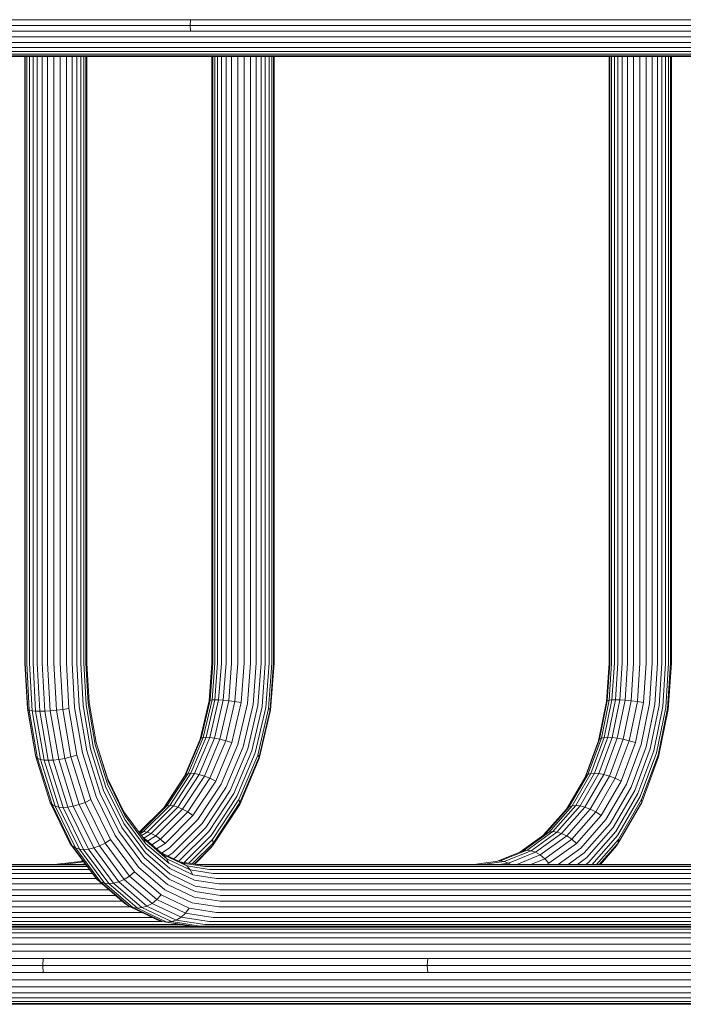
# Model space of a CAD drawing. Units: millimetres. Extents: x -3012 to 578302, y -1972 to 596964.
# Drawn here: x -476 to -190, y 3952 to 4376 of the extents above; entities that cross this region are included whole.
import ezdxf

# ---------------------------------------------------------------- set-up
doc = ezdxf.new("R2010")
doc.units = ezdxf.units.MM
doc.layers.add('Контур', color=7, linetype='Continuous', lineweight=15)

msp = doc.modelspace()

# ---------------------------------------------------------------- linework, layer by layer
at = {"layer": 'Контур'}
for p, q in [((-402.785, 4373.542), (-613.919, 4373.542)), ((-402.657, 4375.981), (-613.773, 4375.981)), ((-402.785, 4373.542), (-402.657, 4375.981)), ((-177.081, 4373.542), (-402.785, 4373.542)), ((-402.785, 4373.542), (-402.657, 4371.104)), ((-176.973, 4375.981), (-402.657, 4375.981)), ((-613.773, 4371.104), (-402.657, 4371.104)), ((-402.657, 4371.104), (-176.973, 4371.104)), ((-613.304, 4368.61), (-402.247, 4368.61)), ((-612.491, 4366.21), (-401.536, 4366.21)), ((-402.247, 4368.61), (-176.625, 4368.61)), ((-401.536, 4366.21), (-176.022, 4366.21)), ((-611.354, 4364.067), (-400.54, 4364.067)), ((-609.954, 4362.327), (-399.315, 4362.327)), ((-608.384, 4361.083), (-397.942, 4361.083)), ((-400.54, 4364.067), (-175.179, 4364.067)), ((-399.315, 4362.327), (-174.14, 4362.327)), ((-397.942, 4361.083), (-172.977, 4361.083)), ((-606.755, 4360.366), (-396.516, 4360.366)), ((-605.161, 4360.142), (-395.121, 4360.142)), ((-473.987, 4098.693), (-473.987, 4360.142)), ((-473.889, 4098.693), (-473.889, 4360.142)), ((-473.227, 4098.693), (-473.227, 4360.142)), ((-472.061, 4098.693), (-472.061, 4360.142)), ((-470.501, 4098.693), (-470.501, 4360.142)), ((-468.69, 4098.693), (-468.69, 4360.142)), ((-466.609, 4098.693), (-466.609, 4360.142)), ((-464.186, 4098.693), (-464.186, 4360.142)), ((-461.521, 4098.693), (-461.521, 4360.142)), ((-458.762, 4098.693), (-458.763, 4360.142)), ((-456.082, 4098.693), (-456.082, 4360.142)), ((-453.644, 4098.693), (-453.644, 4360.142)), ((-451.569, 4098.693), (-451.569, 4360.142)), ((-449.922, 4360.142), (-449.922, 4098.693)), ((-448.632, 4098.693), (-448.632, 4360.142)), ((-447.702, 4098.693), (-447.702, 4360.142)), ((-447.249, 4098.693), (-447.249, 4360.142)), ((-396.516, 4360.366), (-171.768, 4360.366)), ((-395.121, 4360.142), (-170.587, 4360.142)), ((-393.419, 4360.142), (-393.419, 4098.693)), ((-393.035, 4360.142), (-393.035, 4098.693)), ((-392.168, 4360.142), (-392.168, 4098.693)), ((-390.932, 4360.142), (-390.932, 4098.693)), ((-389.332, 4360.142), (-389.332, 4098.693)), ((-387.298, 4360.142), (-387.298, 4098.693)), ((-384.891, 4360.142), (-384.891, 4098.693)), ((-382.229, 4360.142), (-382.229, 4098.693)), ((-379.474, 4360.142), (-379.474, 4098.693)), ((-376.798, 4360.142), (-376.798, 4098.693)), ((-374.352, 4360.142), (-374.352, 4098.693)), ((-372.238, 4098.693), (-372.238, 4360.142)), ((-370.385, 4360.142), (-370.385, 4098.693)), ((-368.773, 4098.693), (-368.773, 4360.142)), ((-367.543, 4098.693), (-367.543, 4360.142)), ((-366.813, 4098.693), (-366.813, 4360.142)), ((-366.642, 4098.693), (-366.643, 4360.142)), ((-222.208, 4360.142), (-222.208, 4098.693)), ((-221.959, 4360.142), (-221.959, 4098.693)), ((-221.175, 4360.142), (-221.174, 4098.693)), ((-219.948, 4360.142), (-219.948, 4098.693)), ((-218.406, 4360.142), (-218.406, 4098.693)), ((-216.544, 4360.142), (-216.544, 4098.693)), ((-214.29, 4360.142), (-214.29, 4098.693)), ((-211.724, 4360.142), (-211.724, 4098.693)), ((-208.982, 4360.142), (-208.982, 4098.693)), ((-206.233, 4360.142), (-206.233, 4098.693)), ((-203.646, 4360.142), (-203.646, 4098.693)), ((-201.36, 4360.142), (-201.359, 4098.693)), ((-199.457, 4098.693), (-199.457, 4360.142)), ((-197.867, 4360.142), (-197.867, 4098.693)), ((-196.581, 4098.693), (-196.581, 4360.142)), ((-195.73, 4098.693), (-195.73, 4360.142)), ((-195.41, 4098.693), (-195.41, 4360.142)), ((-473.987, 4098.693), (-472.908, 4079.162)), ((-473.889, 4098.693), (-472.788, 4078.772)), ((-473.227, 4098.693), (-472.109, 4078.455)), ((-472.061, 4098.693), (-470.93, 4078.229)), ((-470.501, 4098.693), (-469.363, 4078.099)), ((-468.69, 4098.693), (-467.549, 4078.058)), ((-466.609, 4098.693), (-465.471, 4078.099)), ((-464.186, 4098.693), (-463.055, 4078.229)), ((-461.521, 4098.693), (-460.403, 4078.455)), ((-458.762, 4098.693), (-457.662, 4078.772)), ((-456.082, 4098.693), (-455.003, 4079.162)), ((-453.644, 4098.693), (-452.589, 4079.599)), ((-451.569, 4098.693), (-450.539, 4080.052)), ((-449.922, 4098.693), (-448.917, 4080.496)), ((-448.632, 4098.693), (-447.651, 4080.94)), ((-447.702, 4098.693), (-446.746, 4081.394)), ((-447.249, 4098.693), (-446.317, 4081.83)), ((-393.419, 4098.693), (-394.625, 4082.537)), ((-393.035, 4098.693), (-394.224, 4082.763)), ((-392.168, 4098.693), (-393.347, 4082.894)), ((-390.932, 4098.693), (-392.108, 4082.934)), ((-389.332, 4098.693), (-390.511, 4082.894)), ((-387.298, 4098.693), (-388.487, 4082.763)), ((-384.891, 4098.693), (-386.097, 4082.537)), ((-382.229, 4098.693), (-383.458, 4082.22)), ((-379.474, 4098.693), (-380.732, 4081.83)), ((-376.798, 4098.693), (-378.089, 4081.394)), ((-374.352, 4098.693), (-375.677, 4080.94)), ((-372.238, 4098.693), (-373.596, 4080.496)), ((-370.385, 4098.693), (-371.776, 4080.052)), ((-368.773, 4098.693), (-370.198, 4079.599)), ((-367.543, 4098.693), (-369.001, 4079.162)), ((-366.813, 4098.693), (-368.3, 4078.772)), ((-366.642, 4098.693), (-368.153, 4078.455)), ((-222.208, 4098.693), (-223.29, 4082.22)), ((-221.959, 4098.693), (-223.021, 4082.537)), ((-221.174, 4098.693), (-222.221, 4082.763)), ((-219.948, 4098.693), (-220.986, 4082.894)), ((-218.406, 4098.693), (-219.442, 4082.934)), ((-216.544, 4098.693), (-217.582, 4082.894)), ((-214.29, 4098.693), (-215.336, 4082.763)), ((-211.724, 4098.693), (-212.786, 4082.537)), ((-208.982, 4098.693), (-210.065, 4082.22)), ((-206.233, 4098.693), (-207.341, 4081.83)), ((-203.646, 4098.693), (-204.783, 4081.394)), ((-201.359, 4098.693), (-202.526, 4080.94)), ((-199.457, 4098.693), (-200.652, 4080.496)), ((-197.867, 4098.693), (-199.092, 4080.052)), ((-196.581, 4098.693), (-197.836, 4079.599)), ((-195.73, 4098.693), (-197.014, 4079.162)), ((-195.41, 4098.693), (-196.719, 4078.772)), ((-447.651, 4080.94), (-444.506, 4062.78)), ((-446.746, 4081.394), (-443.681, 4063.699)), ((-446.317, 4081.83), (-443.329, 4064.582)), ((-394.625, 4082.537), (-398.491, 4066.012)), ((-394.224, 4082.763), (-398.035, 4066.469)), ((-397.127, 4066.733), (-393.347, 4082.894)), ((-392.108, 4082.934), (-395.878, 4066.815)), ((-394.224, 4082.763), (-394.625, 4082.537)), ((-390.511, 4082.894), (-394.291, 4066.733)), ((-393.347, 4082.894), (-394.224, 4082.763)), ((-392.108, 4082.934), (-393.347, 4082.894)), ((-388.487, 4082.763), (-392.299, 4066.469)), ((-392.108, 4082.934), (-390.511, 4082.894)), ((-388.487, 4082.763), (-390.511, 4082.894)), ((-386.097, 4082.537), (-389.962, 4066.012)), ((-386.097, 4082.537), (-388.487, 4082.763)), ((-383.458, 4082.22), (-387.399, 4065.371)), ((-383.458, 4082.22), (-386.097, 4082.537)), ((-380.732, 4081.83), (-384.767, 4064.582)), ((-380.732, 4081.83), (-383.458, 4082.22)), ((-378.089, 4081.394), (-382.228, 4063.699)), ((-375.677, 4080.94), (-379.924, 4062.78)), ((-223.29, 4082.22), (-226.76, 4065.371)), ((-223.021, 4082.537), (-226.423, 4066.011)), ((-222.221, 4082.763), (-225.577, 4066.469)), ((-224.313, 4066.733), (-220.986, 4082.894)), ((-223.021, 4082.537), (-223.29, 4082.22)), ((-222.221, 4082.763), (-223.021, 4082.537)), ((-219.442, 4082.934), (-222.761, 4066.815)), ((-220.986, 4082.894), (-222.221, 4082.763)), ((-219.442, 4082.934), (-220.986, 4082.894)), ((-217.582, 4082.894), (-220.91, 4066.733)), ((-219.442, 4082.934), (-217.582, 4082.894)), ((-215.336, 4082.763), (-218.691, 4066.469)), ((-215.336, 4082.763), (-217.582, 4082.894)), ((-212.786, 4082.537), (-216.188, 4066.011)), ((-212.786, 4082.537), (-215.336, 4082.763)), ((-210.065, 4082.22), (-213.534, 4065.371)), ((-210.065, 4082.22), (-212.786, 4082.537)), ((-207.341, 4081.83), (-210.893, 4064.582)), ((-207.341, 4081.83), (-210.065, 4082.22)), ((-204.783, 4081.394), (-208.427, 4063.699)), ((-202.526, 4080.94), (-206.265, 4062.78)), ((-472.908, 4079.162), (-472.788, 4078.772)), ((-472.908, 4079.162), (-469.448, 4059.184)), ((-472.788, 4078.772), (-472.109, 4078.455)), ((-472.788, 4078.772), (-469.259, 4058.395)), ((-472.109, 4078.455), (-470.93, 4078.229)), ((-472.109, 4078.455), (-468.524, 4057.754)), ((-470.93, 4078.229), (-469.363, 4078.099)), ((-470.93, 4078.229), (-467.304, 4057.297)), ((-467.549, 4078.058), (-469.363, 4078.099)), ((-469.363, 4078.099), (-465.715, 4057.033)), ((-467.549, 4078.058), (-465.471, 4078.099)), ((-467.549, 4078.058), (-463.894, 4056.951)), ((-463.055, 4078.229), (-465.471, 4078.099)), ((-465.471, 4078.099), (-461.822, 4057.033)), ((-460.403, 4078.455), (-463.055, 4078.229)), ((-463.055, 4078.229), (-459.429, 4057.297)), ((-457.662, 4078.772), (-460.403, 4078.455)), ((-460.403, 4078.455), (-456.818, 4057.754)), ((-455.003, 4079.162), (-457.662, 4078.772)), ((-457.662, 4078.772), (-454.132, 4058.395)), ((-455.003, 4079.162), (-451.543, 4059.184)), ((-452.589, 4079.599), (-449.206, 4060.067)), ((-450.539, 4080.052), (-447.237, 4060.985)), ((-448.917, 4080.496), (-445.693, 4061.883)), ((-373.596, 4080.496), (-377.95, 4061.883)), ((-371.776, 4080.052), (-376.236, 4060.985)), ((-370.198, 4079.599), (-374.766, 4060.067)), ((-369.001, 4079.162), (-373.674, 4059.184)), ((-368.3, 4078.772), (-373.066, 4058.395)), ((-368.153, 4078.455), (-372.995, 4057.754)), ((-368.3, 4078.772), (-369.001, 4079.162)), ((-368.153, 4078.455), (-368.3, 4078.772)), ((-200.652, 4080.496), (-204.485, 4061.883)), ((-199.092, 4080.052), (-203.018, 4060.985)), ((-197.836, 4079.599), (-201.857, 4060.067)), ((-197.014, 4079.162), (-201.127, 4059.184)), ((-196.719, 4078.772), (-200.915, 4058.395)), ((-196.719, 4078.772), (-197.014, 4079.162)), ((-438.459, 4049.156), (-443.4, 4064.992)), ((-438.149, 4047.984), (-443.329, 4064.582)), ((-398.491, 4066.012), (-405.193, 4050.109)), ((-398.035, 4066.469), (-404.644, 4050.789)), ((-403.682, 4051.182), (-397.127, 4066.733)), ((-395.878, 4066.815), (-402.416, 4051.304)), ((-394.291, 4066.733), (-400.845, 4051.182)), ((-392.299, 4066.469), (-398.907, 4050.789)), ((-398.035, 4066.469), (-398.491, 4066.012)), ((-397.127, 4066.733), (-398.035, 4066.469)), ((-395.878, 4066.815), (-397.127, 4066.733)), ((-389.962, 4066.012), (-396.664, 4050.109)), ((-395.878, 4066.815), (-394.291, 4066.733)), ((-394.291, 4066.733), (-392.299, 4066.469)), ((-387.399, 4065.371), (-394.233, 4049.156)), ((-389.962, 4066.012), (-392.299, 4066.469)), ((-384.767, 4064.582), (-391.762, 4047.984)), ((-387.399, 4065.371), (-389.962, 4066.012)), ((-384.767, 4064.582), (-387.399, 4065.371)), ((-226.76, 4065.371), (-232.597, 4049.64)), ((-226.423, 4066.011), (-232.324, 4050.109)), ((-225.577, 4066.469), (-231.394, 4050.789)), ((-230.083, 4051.182), (-224.313, 4066.733)), ((-222.761, 4066.815), (-228.516, 4051.304)), ((-226.423, 4066.011), (-226.76, 4065.371)), ((-220.91, 4066.733), (-226.68, 4051.182)), ((-225.577, 4066.469), (-226.423, 4066.011)), ((-224.313, 4066.733), (-225.577, 4066.469)), ((-218.691, 4066.469), (-224.509, 4050.789)), ((-222.761, 4066.815), (-224.313, 4066.733)), ((-222.761, 4066.815), (-220.91, 4066.733)), ((-216.188, 4066.011), (-222.089, 4050.109)), ((-220.91, 4066.733), (-218.691, 4066.469)), ((-213.534, 4065.371), (-219.55, 4049.156)), ((-216.188, 4066.011), (-218.691, 4066.469)), ((-210.893, 4064.582), (-217.051, 4047.984)), ((-213.534, 4065.371), (-216.188, 4066.011)), ((-210.893, 4064.582), (-213.534, 4065.371)), ((-443.341, 4041.272), (-449.206, 4060.067)), ((-441.511, 4042.637), (-447.237, 4060.985)), ((-440.103, 4043.971), (-445.693, 4061.883)), ((-439.052, 4045.306), (-444.506, 4062.78)), ((-438.367, 4046.67), (-443.681, 4063.699)), ((-382.228, 4063.699), (-389.404, 4046.67)), ((-379.924, 4062.78), (-387.289, 4045.306)), ((-377.95, 4061.883), (-385.499, 4043.971)), ((-376.236, 4060.985), (-383.969, 4042.637)), ((-374.766, 4060.067), (-382.687, 4041.272)), ((-208.427, 4063.699), (-214.744, 4046.67)), ((-206.265, 4062.78), (-212.749, 4045.306)), ((-204.485, 4061.883), (-211.131, 4043.971)), ((-203.018, 4060.985), (-209.825, 4042.637)), ((-201.857, 4060.067), (-208.831, 4041.272)), ((-469.448, 4059.184), (-469.259, 4058.395)), ((-469.259, 4058.395), (-468.524, 4057.754)), ((-463.14, 4038.787), (-469.259, 4058.395)), ((-468.524, 4057.754), (-467.304, 4057.297)), ((-462.307, 4037.834), (-468.524, 4057.754)), ((-465.715, 4057.033), (-467.304, 4057.297)), ((-461.018, 4037.154), (-467.304, 4057.297)), ((-465.715, 4057.033), (-459.388, 4036.761)), ((-463.894, 4056.951), (-465.715, 4057.033)), ((-463.894, 4056.951), (-461.822, 4057.033)), ((-463.894, 4056.951), (-457.555, 4036.639)), ((-461.822, 4057.033), (-459.429, 4057.297)), ((-461.822, 4057.033), (-455.496, 4036.761)), ((-459.429, 4057.297), (-456.818, 4057.754)), ((-453.144, 4037.154), (-459.429, 4057.297)), ((-456.818, 4057.754), (-454.132, 4058.395)), ((-450.601, 4037.834), (-456.818, 4057.754)), ((-454.132, 4058.395), (-451.543, 4059.184)), ((-448.013, 4038.787), (-454.132, 4058.395)), ((-445.544, 4039.959), (-451.543, 4059.184)), ((-373.674, 4059.184), (-381.776, 4039.959)), ((-372.995, 4057.754), (-381.39, 4037.834)), ((-373.066, 4058.395), (-381.329, 4038.787)), ((-373.066, 4058.395), (-373.674, 4059.184)), ((-372.995, 4057.754), (-373.066, 4058.395)), ((-201.127, 4059.184), (-208.26, 4039.959)), ((-200.915, 4058.395), (-208.19, 4038.787)), ((-200.915, 4058.395), (-201.127, 4059.184)), ((-412.856, 4037.299), (-403.682, 4051.182)), ((-402.416, 4051.304), (-411.566, 4037.457)), ((-400.845, 4051.182), (-410.02, 4037.299)), ((-403.682, 4051.182), (-404.644, 4050.789)), ((-402.416, 4051.304), (-403.682, 4051.182)), ((-402.416, 4051.304), (-400.845, 4051.182)), ((-400.845, 4051.182), (-398.907, 4050.789)), ((-238.16, 4037.299), (-230.083, 4051.182)), ((-228.516, 4051.304), (-236.572, 4037.457)), ((-226.68, 4051.182), (-234.756, 4037.299)), ((-230.083, 4051.182), (-231.394, 4050.789)), ((-228.516, 4051.304), (-230.083, 4051.182)), ((-228.516, 4051.304), (-226.68, 4051.182)), ((-226.68, 4051.182), (-224.509, 4050.789)), ((-431.376, 4034.682), (-438.459, 4049.156)), ((-438.149, 4047.984), (-438.459, 4049.156)), ((-430.899, 4033.167), (-438.149, 4047.984)), ((-405.193, 4050.109), (-414.186, 4036.5)), ((-404.644, 4050.789), (-413.893, 4036.792)), ((-398.907, 4050.789), (-408.157, 4036.792)), ((-396.664, 4050.109), (-406.046, 4035.912)), ((-404.644, 4050.789), (-405.193, 4050.109)), ((-394.233, 4049.156), (-403.798, 4034.682)), ((-391.762, 4047.984), (-401.553, 4033.167)), ((-396.664, 4050.109), (-398.907, 4050.789)), ((-394.233, 4049.156), (-396.664, 4050.109)), ((-391.762, 4047.984), (-394.233, 4049.156)), ((-232.324, 4050.109), (-240.583, 4035.912)), ((-231.394, 4050.789), (-239.537, 4036.792)), ((-224.509, 4050.789), (-232.653, 4036.792)), ((-231.394, 4050.789), (-232.324, 4050.109)), ((-222.089, 4050.109), (-230.348, 4035.912)), ((-219.55, 4049.156), (-227.971, 4034.682)), ((-217.051, 4047.984), (-225.671, 4033.167)), ((-222.089, 4050.109), (-224.509, 4050.789)), ((-219.55, 4049.156), (-222.089, 4050.109)), ((-217.051, 4047.984), (-219.55, 4049.156)), ((-433.496, 4026.258), (-441.511, 4042.637)), ((-432.279, 4027.982), (-440.103, 4043.971)), ((-431.419, 4029.706), (-439.052, 4045.306)), ((-430.929, 4031.47), (-438.367, 4046.67)), ((-389.404, 4046.67), (-399.45, 4031.47)), ((-387.289, 4045.306), (-397.598, 4029.706)), ((-385.499, 4043.971), (-396.065, 4027.982)), ((-383.969, 4042.637), (-394.793, 4026.258)), ((-214.744, 4046.67), (-223.588, 4031.47)), ((-212.749, 4045.306), (-221.824, 4029.706)), ((-211.131, 4043.971), (-220.433, 4027.982)), ((-209.825, 4042.637), (-219.355, 4026.258)), ((-454.574, 4021.282), (-463.14, 4038.787)), ((-463.14, 4038.787), (-462.307, 4037.834)), ((-450.601, 4037.834), (-448.013, 4038.787)), ((-448.013, 4038.787), (-445.544, 4039.959)), ((-439.448, 4021.282), (-448.013, 4038.787)), ((-437.145, 4022.797), (-445.544, 4039.959)), ((-435.131, 4024.494), (-443.341, 4041.272)), ((-382.687, 4041.272), (-393.775, 4024.494)), ((-381.776, 4039.959), (-393.118, 4022.797)), ((-381.329, 4038.787), (-392.897, 4021.282)), ((-381.329, 4038.787), (-381.776, 4039.959)), ((-381.39, 4037.834), (-381.329, 4038.787)), ((-208.831, 4041.272), (-218.592, 4024.494)), ((-208.19, 4038.787), (-218.374, 4021.282)), ((-208.26, 4039.959), (-218.245, 4022.797)), ((-208.643, 4037.834), (-208.19, 4038.787)), ((-208.19, 4038.787), (-208.26, 4039.959)), ((-453.605, 4020.051), (-462.307, 4037.834)), ((-462.307, 4037.834), (-461.018, 4037.154)), ((-459.388, 4036.761), (-461.018, 4037.154)), ((-452.219, 4019.172), (-461.018, 4037.154)), ((-459.388, 4036.761), (-450.533, 4018.665)), ((-457.555, 4036.639), (-459.388, 4036.761)), ((-457.555, 4036.639), (-455.496, 4036.761)), ((-457.555, 4036.639), (-448.683, 4018.506)), ((-455.496, 4036.761), (-453.144, 4037.154)), ((-455.496, 4036.761), (-446.641, 4018.665)), ((-453.144, 4037.154), (-450.601, 4037.834)), ((-444.345, 4019.172), (-453.144, 4037.154)), ((-441.899, 4020.051), (-450.601, 4037.834)), ((-422.657, 4022.923), (-431.376, 4034.682)), ((-430.899, 4033.167), (-431.376, 4034.682)), ((-413.893, 4036.792), (-424.837, 4025.864)), ((-412.856, 4037.299), (-424.149, 4026.021)), ((-411.566, 4037.457), (-422.831, 4026.209)), ((-410.02, 4037.299), (-421.313, 4026.021)), ((-408.157, 4036.792), (-419.543, 4025.421)), ((-406.046, 4035.912), (-417.595, 4024.38)), ((-403.798, 4034.682), (-415.574, 4022.923)), ((-412.856, 4037.299), (-413.893, 4036.792)), ((-411.566, 4037.457), (-412.856, 4037.299)), ((-411.566, 4037.457), (-410.02, 4037.299)), ((-410.02, 4037.299), (-408.157, 4036.792)), ((-406.046, 4035.912), (-408.157, 4036.792)), ((-403.798, 4034.682), (-406.046, 4035.912)), ((-401.553, 4033.167), (-403.798, 4034.682)), ((-381.39, 4037.834), (-393.142, 4020.051)), ((-240.583, 4035.912), (-250.308, 4024.881)), ((-239.537, 4036.792), (-249.562, 4025.421)), ((-238.16, 4037.299), (-248.102, 4026.021)), ((-236.572, 4037.457), (-246.489, 4026.209)), ((-234.756, 4037.299), (-244.699, 4026.021)), ((-232.653, 4036.792), (-242.678, 4025.421)), ((-239.537, 4036.792), (-240.583, 4035.912)), ((-230.348, 4035.912), (-240.515, 4024.38)), ((-238.16, 4037.299), (-239.537, 4036.792)), ((-227.971, 4034.682), (-238.337, 4022.923)), ((-236.572, 4037.457), (-238.16, 4037.299)), ((-236.572, 4037.457), (-234.756, 4037.299)), ((-234.756, 4037.299), (-232.653, 4036.792)), ((-230.348, 4035.912), (-232.653, 4036.792)), ((-227.971, 4034.682), (-230.348, 4035.912)), ((-225.671, 4033.167), (-227.971, 4034.682)), ((-208.643, 4037.834), (-218.988, 4020.051)), ((-421.772, 4019.121), (-430.929, 4031.47)), ((-421.974, 4021.13), (-430.899, 4033.167)), ((-401.553, 4033.167), (-413.608, 4021.13)), ((-399.45, 4031.47), (-411.816, 4019.121)), ((-225.671, 4033.167), (-236.283, 4021.13)), ((-223.588, 4031.47), (-234.475, 4019.121)), ((-423.629, 4012.952), (-433.496, 4026.258)), ((-422.647, 4014.993), (-432.279, 4027.982)), ((-422.022, 4017.034), (-431.419, 4029.706)), ((-424.149, 4026.021), (-424.727, 4025.715)), ((-424.149, 4026.021), (-424.696, 4025.673)), ((-422.831, 4026.209), (-424.367, 4025.23)), ((-422.831, 4026.209), (-424.149, 4026.021)), ((-421.313, 4026.021), (-423.786, 4024.447)), ((-422.831, 4026.209), (-421.313, 4026.021)), ((-421.313, 4026.021), (-419.543, 4025.421)), ((-397.598, 4029.706), (-410.289, 4017.034)), ((-396.065, 4027.982), (-409.073, 4014.993)), ((-394.793, 4026.258), (-407.675, 4013.394)), ((-248.102, 4026.021), (-259.24, 4017.965)), ((-246.489, 4026.209), (-257.598, 4018.173)), ((-244.699, 4026.021), (-255.837, 4017.965)), ((-248.102, 4026.021), (-249.562, 4025.421)), ((-246.489, 4026.209), (-248.102, 4026.021)), ((-246.489, 4026.209), (-244.699, 4026.021)), ((-244.699, 4026.021), (-242.678, 4025.421)), ((-221.824, 4029.706), (-232.997, 4017.034)), ((-220.433, 4027.982), (-231.885, 4014.993)), ((-219.355, 4026.258), (-231.086, 4012.952)), ((-439.448, 4021.282), (-437.145, 4022.797)), ((-426.808, 4008.855), (-437.145, 4022.797)), ((-425.024, 4010.864), (-435.131, 4024.494)), ((-414.214, 4016.142), (-423.638, 4024.247)), ((-419.543, 4025.421), (-422.68, 4023.423)), ((-412.889, 4014.524), (-422.657, 4022.923)), ((-421.974, 4021.13), (-422.657, 4022.923)), ((-417.595, 4024.38), (-421.156, 4022.112)), ((-417.595, 4024.38), (-419.543, 4025.421)), ((-415.574, 4022.923), (-419.323, 4020.536)), ((-415.574, 4022.923), (-417.595, 4024.38)), ((-413.608, 4021.13), (-415.574, 4022.923)), ((-393.775, 4024.494), (-405.362, 4012.924)), ((-393.118, 4022.797), (-403.317, 4012.612)), ((-392.897, 4021.282), (-393.118, 4022.797)), ((-249.562, 4025.421), (-260.655, 4017.397)), ((-242.678, 4025.421), (-253.907, 4017.298)), ((-240.515, 4024.38), (-251.904, 4016.142)), ((-238.337, 4022.923), (-249.95, 4014.524)), ((-240.515, 4024.38), (-242.678, 4025.421)), ((-238.337, 4022.923), (-240.515, 4024.38)), ((-236.283, 4021.13), (-238.337, 4022.923)), ((-218.592, 4024.494), (-229.526, 4012.092)), ((-218.245, 4022.797), (-227.682, 4012.092)), ((-218.374, 4021.282), (-218.245, 4022.797)), ((-444.03, 4007.062), (-454.574, 4021.282)), ((-454.574, 4021.282), (-453.605, 4020.051)), ((-453.605, 4020.051), (-452.219, 4019.172)), ((-442.893, 4005.605), (-453.605, 4020.051)), ((-450.533, 4018.665), (-452.219, 4019.172)), ((-441.387, 4004.565), (-452.219, 4019.172)), ((-450.533, 4018.665), (-439.633, 4003.964)), ((-448.683, 4018.506), (-450.533, 4018.665)), ((-448.683, 4018.506), (-446.641, 4018.665)), ((-448.683, 4018.506), (-437.76, 4003.777)), ((-446.641, 4018.665), (-444.345, 4019.172)), ((-446.641, 4018.665), (-435.74, 4003.964)), ((-444.345, 4019.172), (-441.899, 4020.051)), ((-433.513, 4004.565), (-444.345, 4019.172)), ((-441.899, 4020.051), (-439.448, 4021.282)), ((-431.187, 4005.605), (-441.899, 4020.051)), ((-428.903, 4007.062), (-439.448, 4021.282)), ((-411.975, 4012.531), (-421.974, 4021.13)), ((-411.515, 4010.3), (-421.772, 4019.121)), ((-413.608, 4021.13), (-417.289, 4018.786)), ((-411.816, 4019.121), (-415.182, 4016.977)), ((-392.897, 4021.282), (-401.809, 4012.383)), ((-393.142, 4020.051), (-400.952, 4012.252)), ((-393.823, 4019.172), (-400.779, 4012.226)), ((-393.823, 4019.172), (-393.142, 4020.051)), ((-393.142, 4020.051), (-392.897, 4021.282)), ((-270.793, 4013.326), (-259.24, 4017.965)), ((-257.598, 4018.173), (-269.141, 4013.538)), ((-255.837, 4017.965), (-267.411, 4013.318)), ((-265.576, 4012.613), (-253.907, 4017.298)), ((-257.598, 4018.173), (-259.24, 4017.965)), ((-257.598, 4018.173), (-255.837, 4017.965)), ((-255.837, 4017.965), (-253.907, 4017.298)), ((-251.904, 4016.142), (-253.907, 4017.298)), ((-236.283, 4021.13), (-248.17, 4012.531)), ((-234.475, 4019.121), (-244.191, 4012.092)), ((-218.374, 4021.282), (-226.476, 4012.092)), ((-218.988, 4020.051), (-226.005, 4012.092)), ((-218.988, 4020.051), (-218.374, 4021.282)), ((-448.811, 4013.51), (-461.382, 4012.092)), ((-457.981, 4012.092), (-448.548, 4013.156)), ((-449.682, 4013.412), (-448.934, 4013.676)), ((-412.577, 4003.447), (-423.629, 4012.952)), ((-411.858, 4005.714), (-422.647, 4014.993)), ((-411.496, 4007.981), (-422.022, 4017.034)), ((-406.039, 4012.613), (-415.189, 4016.981)), ((-412.889, 4014.524), (-414.214, 4016.142)), ((-404.26, 4011.39), (-414.214, 4016.142)), ((-411.975, 4012.531), (-412.889, 4014.524)), ((-402.74, 4009.679), (-412.889, 4014.524)), ((-410.289, 4017.034), (-412.436, 4015.666)), ((-409.073, 4014.993), (-409.909, 4014.46)), ((-398.434, 4011.869), (-407.312, 4013.221)), ((-269.141, 4013.538), (-280.427, 4012.092)), ((-276.979, 4012.092), (-267.411, 4013.318)), ((-269.141, 4013.538), (-267.411, 4013.318)), ((-267.411, 4013.318), (-265.576, 4012.613)), ((-261.991, 4012.092), (-251.904, 4016.142)), ((-256.005, 4012.092), (-249.95, 4014.524)), ((-249.95, 4014.524), (-251.904, 4016.142)), ((-248.17, 4012.531), (-249.95, 4014.524)), ((-232.997, 4017.034), (-239.828, 4012.092)), ((-231.885, 4014.993), (-235.894, 4012.092)), ((-231.086, 4012.952), (-232.274, 4012.092)), ((-461.382, 4012.092), (-674.113, 4012.092)), ((-447.76, 4012.092), (-674.111, 4012.092)), ((-447.594, 4011.869), (-672.41, 4011.869)), ((-447.062, 4011.152), (-670.669, 4011.152)), ((-446.14, 4009.908), (-668.994, 4009.908)), ((-450.172, 4012.092), (-447.946, 4012.343)), ((-428.903, 4007.062), (-426.808, 4008.855)), ((-415.227, 3998.896), (-426.808, 4008.855)), ((-413.702, 4001.128), (-425.024, 4010.864)), ((-401.586, 4007.572), (-411.975, 4012.531)), ((-400.856, 4005.212), (-411.515, 4010.3)), ((-406.039, 4012.613), (-404.26, 4011.39)), ((-396.444, 4011.152), (-406.039, 4012.613)), ((-394.528, 4009.908), (-404.26, 4011.39)), ((-404.26, 4011.39), (-402.74, 4009.679)), ((-392.817, 4008.168), (-402.74, 4009.679)), ((-402.74, 4009.679), (-401.586, 4007.572)), ((-132.547, 4012.092), (-399.903, 4012.092)), ((-132.416, 4011.869), (-398.434, 4011.869)), ((-131.997, 4011.152), (-396.444, 4011.152)), ((-131.271, 4009.908), (-394.528, 4009.908)), ((-269.64, 4012.092), (-265.576, 4012.613)), ((-265.576, 4012.613), (-264.794, 4012.092)), ((-249.263, 4012.092), (-248.17, 4012.531)), ((-444.849, 4008.168), (-667.498, 4008.168)), ((-443.22, 4006.025), (-666.284, 4006.025)), ((-444.03, 4007.062), (-442.893, 4005.605)), ((-442.893, 4005.605), (-441.387, 4004.565)), ((-430.894, 3995.285), (-442.893, 4005.605)), ((-439.633, 4003.964), (-441.387, 4004.565)), ((-429.254, 3994.129), (-441.387, 4004.565)), ((-435.74, 4003.964), (-433.513, 4004.565)), ((-433.513, 4004.565), (-431.187, 4005.605)), ((-421.379, 3994.129), (-433.513, 4004.565)), ((-431.187, 4005.605), (-428.903, 4007.062)), ((-419.188, 3995.285), (-431.187, 4005.605)), ((-417.092, 3996.904), (-428.903, 4007.062)), ((-400.646, 4000.362), (-411.858, 4005.714)), ((-400.557, 4002.76), (-411.496, 4007.981)), ((-391.428, 4006.025), (-401.586, 4007.572)), ((-390.436, 4003.625), (-400.856, 4005.212)), ((-130.253, 4008.168), (-392.817, 4008.168)), ((-128.657, 4006.025), (-391.428, 4006.025)), ((-440.59, 4003.625), (-665.416, 4003.625)), ((-437.69, 4001.131), (-664.915, 4001.131)), ((-439.633, 4003.964), (-427.422, 3993.462)), ((-437.76, 4003.777), (-439.633, 4003.964)), ((-437.76, 4003.777), (-435.74, 4003.964)), ((-437.76, 4003.777), (-425.525, 3993.254)), ((-435.74, 4003.964), (-423.529, 3993.462)), ((-401.937, 3995.512), (-413.702, 4001.128)), ((-401.091, 3997.964), (-412.577, 4003.447)), ((-389.684, 3998.693), (-400.646, 4000.362)), ((-389.863, 4001.131), (-400.557, 4002.76)), ((-126.458, 4003.625), (-390.436, 4003.625)), ((-124.173, 4001.131), (-389.863, 4001.131)), ((-432.02, 3996.254), (-664.915, 3996.254)), ((-664.759, 3998.692), (-434.855, 3998.692)), ((-419.188, 3995.285), (-417.092, 3996.904)), ((-417.092, 3996.904), (-415.227, 3998.896)), ((-404.817, 3991.045), (-417.092, 3996.904)), ((-403.193, 3993.152), (-415.227, 3998.896)), ((-389.863, 3996.254), (-401.091, 3997.964)), ((-119.664, 3996.254), (-389.863, 3996.254)), ((-389.684, 3998.693), (-121.938, 3998.693)), ((-428.48, 3993.76), (-665.416, 3993.76)), ((-430.894, 3995.285), (-429.254, 3994.129)), ((-427.422, 3993.462), (-429.254, 3994.129)), ((-416.645, 3988.111), (-429.254, 3994.129)), ((-427.422, 3993.462), (-414.732, 3987.406)), ((-425.525, 3993.254), (-427.422, 3993.462)), ((-425.525, 3993.254), (-423.529, 3993.462)), ((-425.525, 3993.254), (-412.811, 3987.186)), ((-423.529, 3993.462), (-421.379, 3994.129)), ((-423.529, 3993.462), (-410.84, 3987.406)), ((-421.379, 3994.129), (-419.188, 3995.285)), ((-408.77, 3988.111), (-421.379, 3994.129)), ((-406.718, 3989.333), (-419.188, 3995.285)), ((-404.817, 3991.045), (-403.193, 3993.152)), ((-391.428, 3991.36), (-403.193, 3993.152)), ((-390.436, 3993.76), (-401.937, 3995.512)), ((-116.213, 3993.76), (-390.436, 3993.76)), ((-414.925, 3987.477), (-668.994, 3987.477)), ((-418.963, 3989.217), (-667.498, 3989.217)), ((-423.451, 3991.36), (-666.284, 3991.36)), ((-414.732, 3987.406), (-416.645, 3988.111)), ((-402.327, 3985.516), (-414.732, 3987.406)), ((-412.811, 3987.186), (-414.732, 3987.406)), ((-412.811, 3987.186), (-410.84, 3987.406)), ((-410.84, 3987.406), (-408.77, 3988.111)), ((-398.434, 3985.516), (-410.84, 3987.406)), ((-408.77, 3988.111), (-406.718, 3989.333)), ((-396.444, 3986.233), (-408.77, 3988.111)), ((-406.718, 3989.333), (-404.817, 3991.045)), ((-394.528, 3987.477), (-406.718, 3989.333)), ((-392.817, 3989.217), (-404.817, 3991.045)), ((-104.968, 3987.477), (-394.528, 3987.477)), ((-108.712, 3989.217), (-392.817, 3989.217)), ((-112.25, 3991.36), (-391.428, 3991.36)), ((-402.326, 3985.516), (-672.41, 3985.516)), ((-407.035, 3986.233), (-670.669, 3986.233)), ((-607.385, 3984.116), (-458.77, 3984.116)), ((-604.964, 3985.013), (-456.566, 3985.013)), ((-476.237, 3985.292), (-454.41, 3985.293)), ((-458.77, 3984.116), (-293.926, 3984.116)), ((-456.566, 3985.013), (-291.961, 3985.013)), ((-454.41, 3985.293), (-400.384, 3985.293)), ((-412.811, 3987.186), (-400.381, 3985.292)), ((-400.381, 3985.292), (-402.327, 3985.516)), ((-232.726, 3985.292), (-400.381, 3985.292)), ((-94.977, 3985.516), (-398.434, 3985.516)), ((-98.688, 3986.233), (-396.444, 3986.233)), ((-293.926, 3984.116), (-115.605, 3984.116)), ((-291.961, 3985.013), (-113.898, 3985.013)), ((-232.724, 3985.293), (-112.231, 3985.293)), ((-611.793, 3980.387), (-462.785, 3980.387)), ((-609.714, 3982.562), (-460.892, 3982.562)), ((-462.785, 3980.387), (-297.505, 3980.387)), ((-460.892, 3982.562), (-295.817, 3982.562)), ((-297.505, 3980.387), (-118.712, 3980.387)), ((-295.817, 3982.562), (-117.246, 3982.562)), ((-614.689, 3974.708), (-465.423, 3974.708)), ((-613.482, 3977.708), (-464.324, 3977.708)), ((-465.423, 3974.708), (-299.856, 3974.708)), ((-464.324, 3977.708), (-298.876, 3977.708)), ((-299.856, 3974.708), (-120.753, 3974.708)), ((-298.876, 3977.708), (-119.902, 3977.708)), ((-615.385, 3971.59), (-466.057, 3971.59)), ((-466.254, 3968.542), (-466.057, 3971.59)), ((-466.057, 3971.59), (-300.421, 3971.59)), ((-300.598, 3968.542), (-300.421, 3971.59)), ((-300.421, 3971.59), (-121.243, 3971.59)), ((-615.601, 3968.542), (-466.254, 3968.542)), ((-466.254, 3968.542), (-300.598, 3968.542)), ((-466.254, 3968.542), (-466.057, 3965.495)), ((-300.598, 3968.542), (-121.397, 3968.542)), ((-300.598, 3968.542), (-300.421, 3965.495)), ((-615.385, 3965.495), (-466.057, 3965.495)), ((-614.689, 3962.377), (-465.423, 3962.377)), ((-466.057, 3965.495), (-300.421, 3965.495)), ((-465.423, 3962.377), (-299.856, 3962.377)), ((-300.421, 3965.495), (-121.243, 3965.495)), ((-299.856, 3962.377), (-120.753, 3962.377)), ((-613.482, 3959.377), (-464.324, 3959.377)), ((-464.324, 3959.377), (-298.876, 3959.377)), ((-298.876, 3959.377), (-119.902, 3959.377)), ((-611.793, 3956.698), (-462.785, 3956.698)), ((-609.714, 3954.523), (-460.892, 3954.523)), ((-462.785, 3956.698), (-297.505, 3956.698)), ((-460.892, 3954.523), (-295.817, 3954.523)), ((-297.505, 3956.698), (-118.712, 3956.698)), ((-295.817, 3954.523), (-117.246, 3954.523)), ((-607.385, 3952.968), (-458.77, 3952.968)), ((-604.964, 3952.072), (-456.566, 3952.072)), ((-602.598, 3951.792), (-454.41, 3951.792)), ((-458.77, 3952.968), (-293.926, 3952.968)), ((-456.566, 3952.072), (-291.961, 3952.072)), ((-454.41, 3951.792), (-290.04, 3951.792)), ((-293.926, 3952.968), (-115.605, 3952.969)), ((-291.961, 3952.072), (-113.898, 3952.072)), ((-290.04, 3951.792), (-112.231, 3951.792))]:
    msp.add_line(p, q, dxfattribs=at)

doc.saveas('drawing.dxf')
